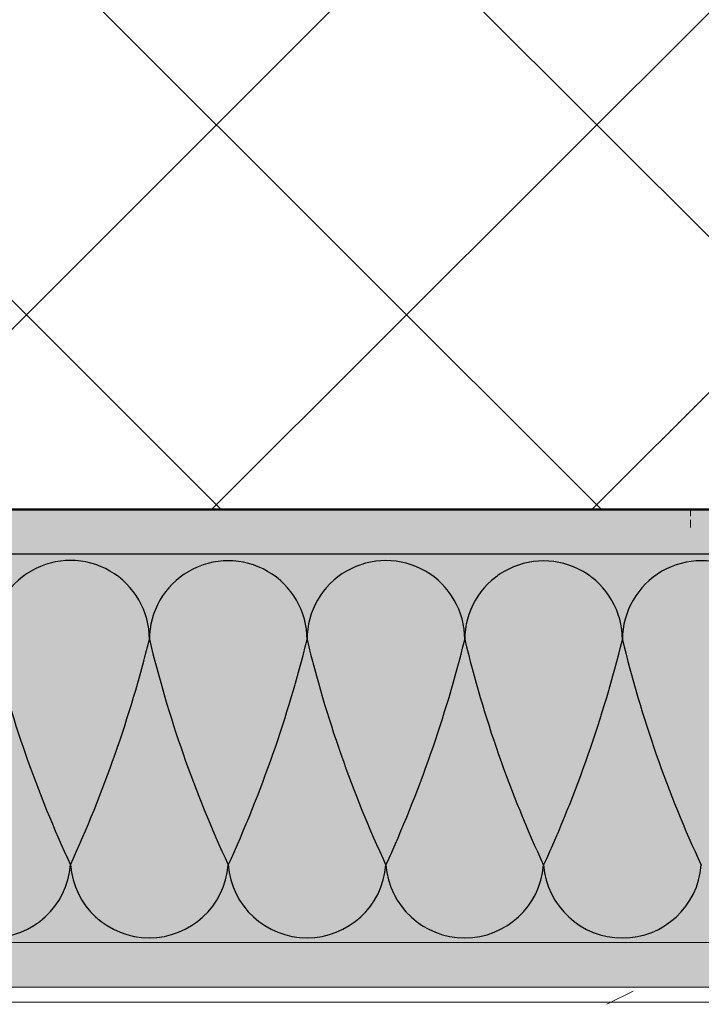
# Model space of a CAD drawing. Units: metres. Extents: x 10640 to 130571, y -33678 to -912.
# Drawn here: x 65454 to 65545, y -16900 to -16768 of the extents above; entities that cross this region are included whole.
import ezdxf

# ---------------------------------------------------------------- set-up
doc = ezdxf.new("R2010")
doc.units = ezdxf.units.M
doc.header["$MEASUREMENT"] = 0
doc.linetypes.add('Strich 1_0.5mm', pattern=[0.0015, 0.001, -0.0005])
for name, color, linetype in [('050 Tragkonstruktion', 7, 'Continuous'), ('051 Innenausbau', 7, 'Continuous'), ('100 Fassadendämmplatte EPS', 7, 'Continuous'), ('162 Luft- und Winddichtigkeit', 7, 'Continuous'), ('170 Deckputz', 7, 'Continuous'), ('171 Grundputz mit Bewehrung', 7, 'Continuous')]:
    doc.layers.add(name, color=color, linetype=linetype)

msp = doc.modelspace()

# ---------------------------------------------------------------- hatches: boundary and pattern name
at = {"layer": '050 Tragkonstruktion', "linetype": 'Continuous', "lineweight": 0, "ltscale": 1000, "true_color": 0x000000}
h = msp.add_hatch(dxfattribs=at)
h.set_pattern_fill('SAGO_BETON_0001', color=18, scale=6000, style=0, pattern_type=2)
h.set_pattern_definition([(45, (64283.674, -19760.85), (-25.45584, 25.45584), []), (135, (64283.674, -19760.85), (25.45584, 25.45584), [])])
h.paths.add_polyline_path([(65324.33, -16834.05), (65324.33, -16828.05), (65356.33, -16828.05), (65356.33, -16834.05), (65841.16, -16834.05), (65841.16, -16534.05), (64840.33, -16534.05), (64840.33, -16834.05)])
at = {"layer": '100 Fassadendämmplatte EPS', "true_color": 0xffffe5}
h = msp.add_hatch(color=7, dxfattribs=at)
h.dxf.hatch_style = 1
h.paths.add_polyline_path([(65402.83, -16840.05), (65841.16, -16840.05), (65841.16, -16892.05), (65402.83, -16892.05)])
at = {"layer": '171 Grundputz mit Bewehrung', "true_color": 0xf2e9d9}
h = msp.add_hatch(color=254, dxfattribs=at)
h.dxf.hatch_style = 1
h.paths.add_polyline_path([(65279.83, -16840.05), (65279.83, -16834.05), (64840.33, -16834.05), (64840.33, -16840.05)])
h.paths.add_polyline_path([(65400.83, -16834.05), (65400.83, -16840.05), (65841.16, -16840.05), (65841.16, -16834.05)])
at = {"layer": '171 Grundputz mit Bewehrung', "linetype": 'Continuous', "lineweight": 0, "ltscale": 1000, "true_color": 0x2b2b2b}
h = msp.add_hatch(dxfattribs=at)
h.set_pattern_fill('SAGO_UB__IP__MÖRTEL_0001', color=250, scale=9600, angle=90, style=0, pattern_type=2)
h.set_pattern_definition([(135, (67842.792, -16658.5085), (-6.109403, -6.109403), [0, -5.76, 0, -8.64]), (200, (67842.792, -16639.3085), (-2.955054, 8.118944), [0, -4.224, 0, -7.296])])
h.paths.add_polyline_path([(65328.33, -16898.05), (65328.33, -16892.05), (64840.33, -16892.05), (64840.33, -16898.05)])
h.paths.add_polyline_path([(65352.33, -16892.05), (65352.33, -16898.05), (65841.16, -16898.05), (65841.16, -16892.05)])

# ---------------------------------------------------------------- linework, layer by layer
msp.add_lwpolyline([(65841.16, -16840.05), (65402.83, -16840.05)])
at = {"layer": '050 Tragkonstruktion', "color": 7, "linetype": 'Continuous', "lineweight": 50, "ltscale": 1000}
msp.add_line((65841.16, -16834.05), (65356.33, -16834.05), dxfattribs=at)
at = {"layer": '051 Innenausbau', "color": 7, "linetype": 'Strich 1_0.5mm', "lineweight": 0, "ltscale": 1000}
msp.add_line((65543.57, -16836.45), (65543.57, -16834.05), dxfattribs=at)
at = {"layer": '100 Fassadendämmplatte EPS', "color": 7, "linetype": 'Continuous', "lineweight": 0, "ltscale": 1000}
msp.add_line((65352.33, -16892.05), (65841.16, -16892.05), dxfattribs=at)
at = {"layer": '100 Fassadendämmplatte EPS', "color": 250}
for centre, radius, start, end in [((65460.59, -16851.43), 10.56, 359.9745, 180.0254), ((65481.7, -16851.48), 10.56, 359.9745, 180.0254), ((65502.81, -16851.45), 10.56, 359.9745, 180.0254), ((65523.92, -16851.5), 10.56, 359.9745, 180.0254), ((65545.04, -16851.47), 10.56, 359.9745, 180.0254), ((65606.45, -16813.76), 160.89, 193.5461, 204.9641), ((65303.63, -16809.86), 172.6, 335.4161, 346.0513), ((65627.56, -16813.74), 160.89, 193.5461, 204.9641), ((65324.75, -16809.88), 172.6, 335.4161, 346.0513), ((65648.67, -16813.78), 160.89, 193.5461, 204.9641), ((65345.86, -16809.88), 172.6, 335.4161, 346.0513), ((65669.78, -16813.79), 160.89, 193.5461, 204.9641), ((65366.97, -16809.9), 172.6, 335.4161, 346.0513), ((65690.89, -16813.8), 160.89, 193.5461, 204.9641), ((65450.03, -16880.83), 10.59, 184.5032, 355.4458), ((65471.14, -16880.84), 10.59, 184.5032, 355.4458), ((65492.26, -16880.84), 10.59, 184.5032, 355.4458), ((65513.37, -16880.85), 10.59, 184.5032, 355.4458), ((65534.48, -16880.86), 10.59, 184.5032, 355.4458)]:
    msp.add_arc(centre, radius, start, end, dxfattribs=at)
at = {"layer": '162 Luft- und Winddichtigkeit', "color": 7, "linetype": 'Continuous', "lineweight": 0, "ltscale": 1000}
msp.add_line((65402.83, -16840.05), (65841.16, -16840.05), dxfattribs=at)
at = {"layer": '170 Deckputz', "color": 7, "linetype": 'Continuous', "lineweight": 0, "ltscale": 1000}
for p, q in [((65532.39, -16900.34), (65535.9, -16898.58)), ((65352.33, -16900.05), (65841.16, -16900.05))]:
    msp.add_line(p, q, dxfattribs=at)
at = {"layer": '171 Grundputz mit Bewehrung', "color": 7, "linetype": 'Continuous', "lineweight": 0, "ltscale": 1000}
msp.add_line((65352.33, -16898.05), (65841.16, -16898.05), dxfattribs=at)

doc.saveas('drawing.dxf')
